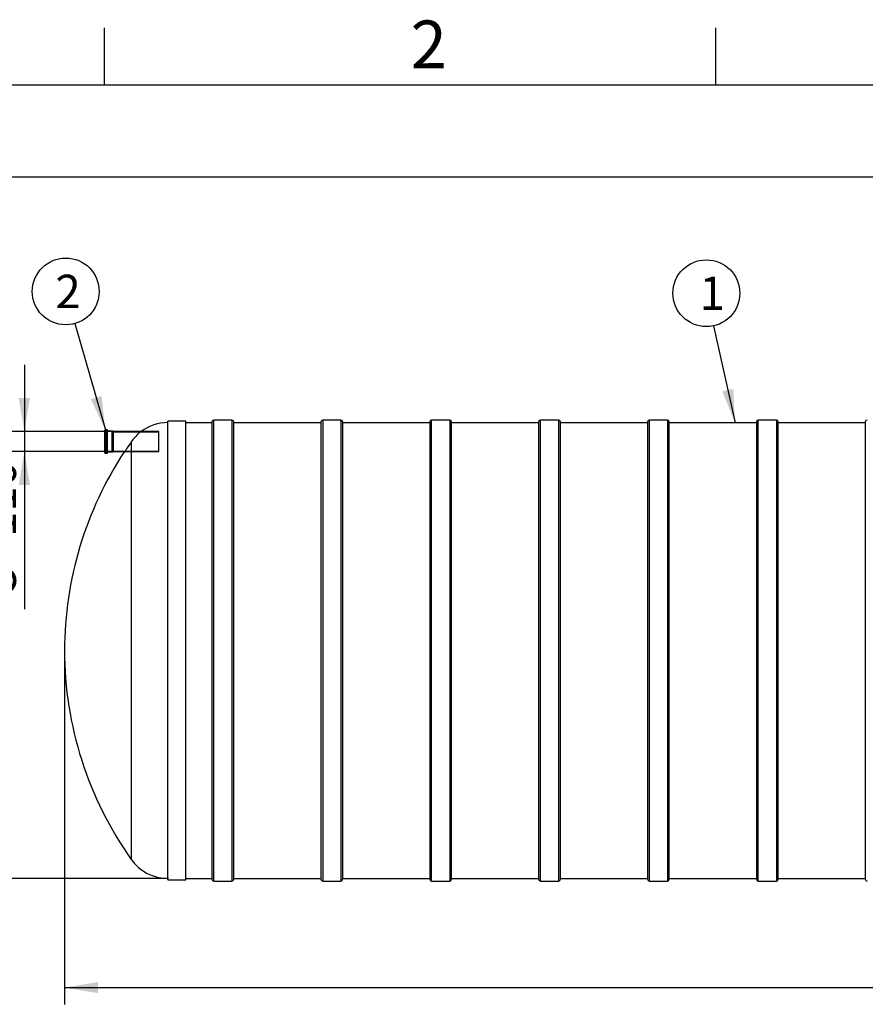
# Model space of a CAD drawing. Units: millimetres. Extents: x 0 to 422, y -1 to 296.
# Drawn here: x 80 to 169, y 190 to 293 of the extents above; entities that cross this region are included whole.
import ezdxf
from ezdxf.enums import TextEntityAlignment as Align
from ezdxf.lldxf.tags import DXFTag

# ---------------------------------------------------------------- set-up
doc = ezdxf.new("R2010")
doc.units = ezdxf.units.MM
for name, color, linetype in [('2389.001', 7, 'Continuous'), ('2500_RIBI', 7, 'Continuous'), ('ByBlock', 7, 'Continuous'), ('Default', 7, 'Continuous'), ('MUHVTORU_110_L_3', 7, 'Continuous'), ('SILINDER_D2500_6', 7, 'Continuous')]:
    doc.layers.add(name, color=color, linetype=linetype)
doc.styles.add('SEACAD_Solid_Edge_ISO', font='seiso.ttf')
doc.styles.add('SEACAD_Solid_Edge_ISO1_Symbols', font='semeci1.ttf')
tags = doc.linetypes.add('HIDDEN2', pattern=[4.7625, 3.175, -1.5875]).pattern_tags.tags
tags[6:7] = [DXFTag(74, 4), DXFTag(75, 0), DXFTag(340, '0'), DXFTag(46, 0.0), DXFTag(50, 0.0), DXFTag(44, 0.0), DXFTag(45, 0.0)]
tags[4:5] = [DXFTag(74, 4), DXFTag(75, 0), DXFTag(340, '0'), DXFTag(46, 0.0), DXFTag(50, 0.0), DXFTag(44, 0.0), DXFTag(45, 0.0)]
doc.dimstyles.new('ISO', dxfattribs={"dimtxt": 3.5, "dimasz": 3.5, "dimexe": 1.75, "dimexo": 0, "dimgap": 0.875, "dimtad": 1, "dimdec": 0, "dimlfac": 52.631579, "dimtxsty": 'SEACAD_Solid_Edge_ISO', "dimblk1": '_SE_FILLED', "dimblk2": '_SE_FILLED', "dimsah": 1, "dimcen": 1.75, "dimadec": 0, "dimazin": 0, "dimtfac": 0.5, "dimtdec": 1, "dimtmove": 0, "dimatfit": 3, "dimfxl": 1, "dimarcsym": 0})

# ---------------------------------------------------------------- blocks, each defined once
blk = doc.blocks.new('SEANNOT_GROUP')
at = {"layer": 'Default', "linetype": 'Continuous'}
blk.add_hatch(color=7, dxfattribs=at).paths.add_polyline_path([(153.77, 254.26), (155.1, 250.97), (154.91, 254.51)])
at = {"layer": 'Default', "color": 7, "linetype": 'Continuous'}
blk.add_lwpolyline([(152.85, 261.12), (155.1, 250.97)], dxfattribs=at)
blk.add_circle((152.1, 264.54), 3.5, dxfattribs=at)
at = {"layer": 'Default', "color": 7, "linetype": 'Continuous', "style": 'SEACAD_Solid_Edge_ISO'}
blk.add_text('1', height=3.5, dxfattribs=at).set_placement((151.38, 266.29), align=Align.TOP_LEFT)
blk = doc.blocks.new('SEANNOT_GROUP1')
at = {"layer": 'Default', "linetype": 'Continuous'}
blk.add_hatch(color=7, dxfattribs=at).paths.add_polyline_path([(87.66, 253.44), (89.18, 250.23), (88.78, 253.76)])
at = {"layer": 'Default', "color": 7, "linetype": 'Continuous'}
blk.add_lwpolyline([(85.99, 261.37), (89.18, 250.23)], dxfattribs=at)
blk.add_circle((85.03, 264.73), 3.5, dxfattribs=at)
at = {"layer": 'Default', "color": 7, "linetype": 'Continuous', "style": 'SEACAD_Solid_Edge_ISO'}
blk.add_text('2', height=3.5, dxfattribs=at).set_placement((83.95, 266.48), align=Align.TOP_LEFT)
blk = doc.blocks.new('SE')
at = {"layer": '2389.001', "color": 7, "linetype": 'Continuous'}
for p, q in [((95.72, 203.08), (95.72, 251.13)), ((97.62, 251.13), (95.72, 251.13)), ((97.62, 203.08), (97.62, 251.13)), ((91.88, 248.96), (91.88, 205.22)), ((95.72, 203.08), (97.62, 203.08))]:
    blk.add_line(p, q, dxfattribs=at)
for centre, radius, start, end in [((95.76, 246.24), 4.75, 90.4869, 126.8137), ((96.12, 245.96), 5.2, 128.1152, 144.6938), ((187.58, 181.17), 117.27, 144.6856, 145.2852), ((122.9, 227.03), 38, 146.5633, 179.8866), ((122.9, 227.18), 38, 180.1134, 215.2984), ((95.76, 207.97), 4.75, 215.2984, 269.5131)]:
    blk.add_arc(centre, radius, start, end, dxfattribs=at)
at = {"layer": '2500_RIBI', "color": 7, "linetype": 'Continuous'}
for p, q in [((100.34, 251.06), (100.34, 203.15)), ((100.53, 202.96), (100.53, 251.25)), ((102.43, 251.25), (100.53, 251.25)), ((102.43, 251.25), (102.43, 202.96)), ((102.62, 203.15), (102.62, 251.06)), ((111.74, 251.06), (111.74, 203.15)), ((111.93, 251.25), (111.93, 202.96)), ((113.83, 251.25), (111.93, 251.25)), ((113.83, 251.25), (113.83, 202.96)), ((114.02, 251.06), (114.02, 203.15)), ((123.14, 251.06), (123.14, 203.15)), ((123.33, 202.96), (123.33, 251.25)), ((125.23, 251.25), (123.33, 251.25)), ((125.23, 251.25), (125.23, 202.96)), ((125.42, 203.15), (125.42, 251.06)), ((134.54, 251.06), (134.54, 203.15)), ((134.73, 202.96), (134.73, 251.25)), ((136.63, 251.25), (134.73, 251.25)), ((136.63, 251.25), (136.63, 202.96)), ((136.82, 203.15), (136.82, 251.06)), ((145.94, 251.06), (145.94, 203.15)), ((146.13, 202.96), (146.13, 251.25)), ((148.03, 251.25), (146.13, 251.25)), ((148.03, 251.25), (148.03, 202.96)), ((148.22, 203.15), (148.22, 251.06)), ((157.34, 251.06), (157.34, 203.15)), ((157.53, 202.96), (157.53, 251.25)), ((159.43, 251.25), (157.53, 251.25)), ((159.43, 251.25), (159.43, 202.96)), ((159.62, 203.15), (159.62, 251.06)), ((168.74, 251.06), (168.74, 203.15)), ((100.53, 202.96), (102.43, 202.96)), ((111.93, 202.96), (113.83, 202.96)), ((123.33, 202.96), (125.23, 202.96)), ((134.73, 202.96), (136.63, 202.96)), ((146.13, 202.96), (148.03, 202.96)), ((157.53, 202.96), (159.43, 202.96))]:
    blk.add_line(p, q, dxfattribs=at)
for centre, start, end in [((100.53, 251.06), 90, 180), ((102.43, 251.06), 0, 90), ((111.93, 251.06), 90, 180), ((113.83, 251.06), 0, 90), ((123.33, 251.06), 90, 180), ((125.23, 251.06), 0, 90), ((134.73, 251.06), 90, 180), ((136.63, 251.06), 0, 90), ((146.13, 251.06), 90, 180), ((148.03, 251.06), 0, 90), ((157.53, 251.06), 90, 180), ((159.43, 251.06), 0, 90), ((168.93, 251.06), 90, 180), ((100.53, 203.15), 180, 270), ((102.43, 203.15), 270, 0), ((111.93, 203.15), 180, 270), ((113.83, 203.15), 270, 0), ((123.33, 203.15), 180, 270), ((125.23, 203.15), 270, 0), ((134.73, 203.15), 180, 270), ((136.63, 203.15), 270, 0), ((146.13, 203.15), 180, 270), ((148.03, 203.15), 270, 0), ((157.53, 203.15), 180, 270), ((159.43, 203.15), 270, 0), ((168.93, 203.15), 180, 270)]:
    blk.add_arc(centre, 0.19, start, end, dxfattribs=at)
at = {"layer": 'MUHVTORU_110_L_3', "color": 7, "linetype": 'Continuous'}
for p, q in [((89.13, 247.83), (89.13, 250.18)), ((89.18, 247.77), (89.18, 250.23)), ((89.35, 250.23), (89.18, 250.23)), ((89.35, 247.77), (89.35, 250.23)), ((89.41, 247.83), (89.41, 250.18)), ((89.96, 250.09), (89.41, 250.09)), ((89.96, 247.91), (89.96, 250.09)), ((90.02, 250.05), (89.96, 250.09)), ((90.02, 247.96), (90.02, 250.05)), ((92.92, 250.05), (90.02, 250.05)), ((89.18, 247.77), (89.35, 247.77)), ((89.41, 247.91), (89.96, 247.91)), ((89.96, 247.91), (90.02, 247.96)), ((90.02, 247.96), (91.18, 247.96))]:
    blk.add_line(p, q, dxfattribs=at)
at = {"layer": 'MUHVTORU_110_L_3', "color": 7, "linetype": 'HIDDEN2'}
for p, q in [((89.89, 250.05), (89.13, 250.05)), ((89.89, 247.96), (89.89, 250.05)), ((94.77, 249.99), (89.89, 249.99)), ((94.77, 250.05), (92.92, 250.05)), ((94.77, 247.96), (94.77, 250.05)), ((89.13, 247.96), (89.89, 247.96)), ((89.89, 248.01), (94.77, 248.01)), ((91.18, 247.96), (94.77, 247.96))]:
    blk.add_line(p, q, dxfattribs=at)
at = {"layer": 'MUHVTORU_110_L_3', "color": 7, "linetype": 'Continuous'}
for centre, start, end in [((89.18, 250.18), 90, 180), ((89.35, 250.18), 0, 90), ((89.18, 247.83), 180, 270), ((89.35, 247.83), 270, 0)]:
    blk.add_arc(centre, 0.057, start, end, dxfattribs=at)
at = {"layer": 'SILINDER_D2500_6', "color": 7, "linetype": 'Continuous'}
for p, q in [((100.34, 250.97), (97.62, 250.97)), ((111.74, 250.97), (102.62, 250.97)), ((123.14, 250.97), (114.02, 250.97)), ((134.54, 250.97), (125.42, 250.97)), ((145.94, 250.97), (136.82, 250.97)), ((157.34, 250.97), (148.22, 250.97)), ((168.74, 250.97), (159.62, 250.97)), ((97.62, 203.24), (100.34, 203.24)), ((102.62, 203.24), (111.74, 203.24)), ((114.02, 203.24), (123.14, 203.24)), ((125.42, 203.24), (134.54, 203.24)), ((136.82, 203.24), (145.94, 203.24)), ((148.22, 203.24), (157.34, 203.24)), ((159.62, 203.24), (168.74, 203.24))]:
    blk.add_line(p, q, dxfattribs=at)
blk = doc.blocks.new('DMBLK6')
at = {"layer": 'Default', "linetype": 'Continuous'}
for points in [[(73.12, 244.46), (74.28, 244.46), (73.7, 247.96)], [(73.12, 206.74), (73.7, 203.24), (74.28, 206.74)]]:
    blk.add_hatch(color=7, dxfattribs=at).paths.add_polyline_path(points)
at = {"layer": 'Default', "color": 7, "linetype": 'Continuous'}
for p, q in [((89.89, 247.96), (71.95, 247.96)), ((73.7, 247.96), (73.7, 203.24)), ((95.78, 203.24), (71.95, 203.24))]:
    blk.add_line(p, q, dxfattribs=at)
at = {"layer": 'Default', "color": 7, "linetype": 'Continuous', "style": 'SEACAD_Solid_Edge_ISO'}
blk.add_text('2354', height=3.5, rotation=90, dxfattribs=at).set_placement((69.33, 221.58), align=Align.TOP_LEFT)
blk = doc.blocks.new('_SE_FILLED')
at = {"color": 0}
blk.add_line((0, 0), (-1, 0), dxfattribs=at)
blk.add_solid([(0, 0), (-1, -0.1665), (-1, 0.1665), (0, 0)], dxfattribs=at)
blk = doc.blocks.new('DMBLK7')
at = {"layer": 'Default', "linetype": 'Continuous'}
for points in [[(88.4, 191.21), (88.4, 192.38), (84.9, 191.79)], [(342.56, 191.21), (346.06, 191.79), (342.56, 192.38)]]:
    blk.add_hatch(color=7, dxfattribs=at).paths.add_polyline_path(points)
at = {"layer": 'Default', "color": 7, "linetype": 'Continuous'}
for p, q in [((84.9, 227.1), (84.9, 190.04)), ((346.06, 227.1), (346.06, 190.04)), ((84.9, 191.79), (346.06, 191.79))]:
    blk.add_line(p, q, dxfattribs=at)
at = {"layer": 'Default', "color": 7, "linetype": 'Continuous', "style": 'SEACAD_Solid_Edge_ISO'}
blk.add_text('13745', height=3.5, dxfattribs=at).set_placement((210.7, 196.17), align=Align.TOP_LEFT)
blk = doc.blocks.new('DMBLK9')
at = {"layer": 'Default', "linetype": 'Continuous'}
for points in [[(80.11, 253.55), (80.7, 250.05), (81.28, 253.55)], [(80.11, 244.46), (81.28, 244.46), (80.7, 247.96)]]:
    blk.add_hatch(color=7, dxfattribs=at).paths.add_polyline_path(points)
at = {"layer": 'Default', "color": 7, "linetype": 'Continuous'}
for p, q in [((80.7, 257.05), (80.7, 231.43)), ((90.02, 250.05), (78.95, 250.05)), ((90.02, 247.96), (78.95, 247.96))]:
    blk.add_line(p, q, dxfattribs=at)
for s, style, p in [('110', 'SEACAD_Solid_Edge_ISO', (76.32, 239.01)), ('O', 'SEACAD_Solid_Edge_ISO1_Symbols', (76.32, 232.66))]:
    blk.add_text(s, height=3.5, rotation=90, dxfattribs=dict(at, style=style)).set_placement(p, align=Align.TOP_LEFT)
blk = doc.blocks.new('DMBLK10')
at = {"layer": 'Default', "linetype": 'Continuous'}
for points in [[(73.12, 273.21), (74.28, 273.21), (73.7, 276.71)], [(73.12, 251.46), (73.7, 247.96), (74.28, 251.46)]]:
    blk.add_hatch(color=7, dxfattribs=at).paths.add_polyline_path(points)
at = {"layer": 'Default', "color": 7, "linetype": 'Continuous'}
for p, q in [((208.59, 276.71), (71.95, 276.71)), ((73.7, 276.71), (73.7, 247.96)), ((90.02, 247.96), (71.95, 247.96))]:
    blk.add_line(p, q, dxfattribs=at)
at = {"layer": 'Default', "color": 7, "linetype": 'Continuous', "style": 'SEACAD_Solid_Edge_ISO'}
blk.add_text('h', height=3.5, rotation=90, dxfattribs=at).set_placement((69.33, 260.16), align=Align.TOP_LEFT)

msp = doc.modelspace()

# ---------------------------------------------------------------- linework, layer by layer
at = {"layer": 'ByBlock', "color": 7, "linetype": 'Continuous'}
msp.add_line((410.0928, 286.3488), (25.0928, 286.3488), dxfattribs=at)
at = {"layer": 'Default', "color": 7, "linetype": 'Continuous'}
for p, q in [((89.0928, 286.3488), (89.0928, 292.3488)), ((153.0928, 286.3488), (153.0928, 292.3488))]:
    msp.add_line(p, q, dxfattribs=at)

# ---------------------------------------------------------------- block references
at = {"layer": 'Default'}
for name in ['SE', 'SEANNOT_GROUP1', 'SEANNOT_GROUP']:
    msp.add_blockref(name, (0, 0), dxfattribs=at)

# ---------------------------------------------------------------- texts
at = {"layer": 'Default', "insert": (121.14, 293.1095), "char_height": 5, "width": 13.78061, "attachment_point": 1}
msp.add_mtext('{\\fSolid Edge ISO|b0||i0||c0|p34;\\C7;\\H5.;\\W1.;2}', dxfattribs=at)

# ---------------------------------------------------------------- dimensions: what is measured, and where the dimension line sits
at = {"layer": 'Default', "color": 7, "linetype": 'Continuous'}
for base, p1, angle, text, picture, middle, dimtype in [((73.7006, 247.9568), (208.5888, 276.7133), 90, '\\A1;h {}', 'DMBLK10', (73.7006, 262.3351), 160), ((80.697, 250.0468), (90.0193, 250.0468), 270, '\\A1;%%C <>', 'DMBLK9', (80.697, 245.1642), 161)]:
    dim = msp.add_linear_dim(base=base, p1=p1, p2=(90.0193, 247.9568), angle=angle, text=text, dimstyle='ISO', override={"dimdec": 1}, dxfattribs=at)
    dim.commit()
    dim.dimension.update_dxf_attribs({"geometry": picture, "text_midpoint": middle, "dimtype": dimtype})
for base, p1, p2, angle, picture, middle, dimtype in [((73.7005710999, 203.2403015053), (89.8863278726, 247.9568015053), (95.7763278726, 203.2403015053), 90, 'DMBLK6', (73.7005710999, 225.5985516324), 160), ((84.8969, 191.7934), (84.8969, 227.1043), (346.0558, 227.1043), 0, 'DMBLK7', (215.4763, 191.7934), 161)]:
    dim = msp.add_linear_dim(base=base, p1=p1, p2=p2, angle=angle, text='\\A1;<>', dimstyle='ISO', dxfattribs=at)
    dim.commit()
    dim.dimension.update_dxf_attribs({"geometry": picture, "text_midpoint": middle, "dimtype": dimtype})

doc.saveas('drawing.dxf')
